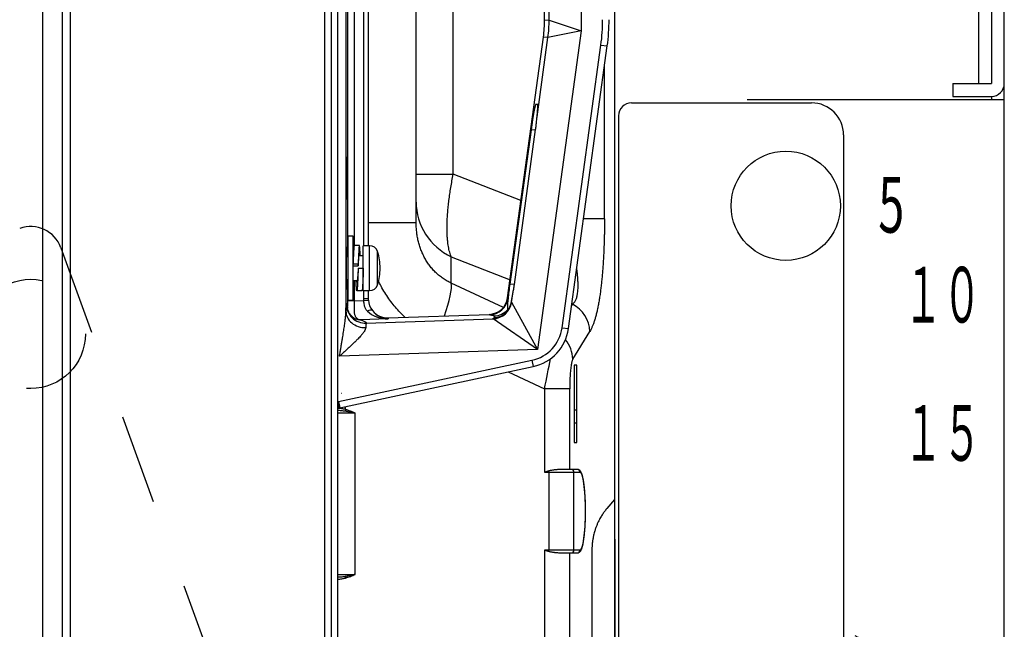
# Model space of a CAD drawing. Extents: x 131 to 270, y 132 to 245.
# Drawn here: x 233 to 241, y 211 to 216 of the extents above; entities that cross this region are included whole.
import ezdxf

# ---------------------------------------------------------------- set-up
doc = ezdxf.new("R2010")
doc.units = 0
doc.linetypes.add('HIDDEN2', pattern=[1.4, 0.7, -0.7])
doc.linetypes.add('S10', pattern=[4, 1, -1, 1, -1])
doc.layers.add('GAIKEI', color=7, linetype='CONTINUOUS')
doc.layers.add('S1', color=1, linetype='CONTINUOUS')
doc.styles.add('MX_NOTE_STANDARD', font='txt.shx', dxfattribs={"bigfont": 'extfont.shx'})

msp = doc.modelspace()

# ---------------------------------------------------------------- linework, layer by layer
at = {"layer": 'GAIKEI', "color": 1, "linetype": 'CONTINUOUS'}
for p, q in [((235.57641, 220.26981), (235.57641, 190.17498)), ((235.62979, 190.17498), (235.62979, 220.26981)), ((233.53821, 190.31135), (233.53821, 220.13344)), ((233.59781, 220.13344), (233.59781, 190.31135)), ((235.74214, 218.51604), (235.74214, 213.52875)), ((236.28879, 214.21586), (236.28879, 218.34454)), ((236.57748, 214.59319), (236.57748, 218.24463)), ((240.66403, 217.84852), (240.66403, 215.29829)), ((240.76404, 217.84852), (240.76404, 215.29829)), ((240.86405, 193.74637), (240.86405, 217.84852)), ((235.75605, 213.95739), (235.75605, 217.38739)), ((235.80604, 217.38739), (235.80604, 214.03815)), ((235.88058, 214.03739), (235.88058, 217.30739)), ((235.91629, 217.30739), (235.91629, 214.03739)), ((237.57303, 216.33746), (237.57303, 215.70733)), ((237.28809, 215.79467), (237.28809, 216.25012)), ((237.32337, 215.79225), (237.32337, 216.25254)), ((237.28809, 215.79467), (237.32337, 215.79225)), ((237.32337, 215.79225), (237.57303, 215.70733)), ((237.57303, 215.70733), (237.23247, 213.23097)), ((237.57303, 215.70733), (237.31413, 215.65722)), ((237.00004, 213.63225), (237.27885, 215.65963)), ((237.22929, 215.04033), (237.31413, 215.65722)), ((237.31413, 215.65722), (237.27885, 215.65963)), ((237.42358, 213.39868), (237.726, 215.59768)), ((237.47311, 213.39187), (237.77553, 215.59087)), ((237.726, 215.59768), (237.77553, 215.59087)), ((237.7537, 214.24575), (237.7537, 215.4321)), ((240.46402, 215.29829), (240.46402, 215.19828)), ((240.46402, 215.29829), (240.76404, 215.29829)), ((238.86387, 215.17328), (240.86405, 215.17328)), ((240.46402, 215.19828), (240.76404, 215.19828)), ((240.76404, 215.19828), (240.76404, 215.17328)), ((237.22026, 215.13827), (237.23376, 215.13898)), ((237.96379, 215.14828), (239.36392, 215.14828)), ((237.86379, 215.04827), (237.86379, 196.54662)), ((237.18225, 214.93798), (237.01728, 213.7384)), ((237.0529, 213.73654), (237.21839, 214.93987)), ((237.18225, 214.93798), (237.21839, 214.93987)), ((239.61394, 214.89825), (239.61394, 196.69664)), ((235.74534, 214.57489), (235.74534, 214.54989)), ((235.75058, 214.57489), (235.74534, 214.57489)), ((235.75058, 214.54989), (235.74534, 214.54989)), ((235.75058, 214.54989), (235.75058, 214.57489)), ((236.28879, 214.59319), (236.57748, 214.59319)), ((237.104, 214.38819), (236.57748, 214.59319)), ((237.7537, 214.24575), (237.59069, 214.24575)), ((236.28879, 214.21586), (235.91629, 214.21586)), ((235.75779, 214.11239), (235.75779, 213.86239)), ((235.79779, 214.11239), (235.75779, 214.11239)), ((235.79779, 213.86239), (235.79779, 214.11239)), ((235.84693, 214.0399), (235.80693, 214.0399)), ((235.87779, 213.8624), (235.87779, 214.03739)), ((235.92674, 214.03739), (235.87779, 214.03739)), ((235.92674, 213.68739), (235.92674, 214.03739)), ((235.75779, 213.95739), (235.74578, 213.95739)), ((235.80034, 213.95739), (235.79779, 213.95739)), ((235.87779, 213.95739), (235.84378, 213.95739)), ((235.98903, 213.73382), (235.98903, 213.99097)), ((236.56235, 213.74604), (236.56235, 213.95035)), ((236.56235, 213.95035), (237.01932, 213.77244)), ((235.74534, 213.87489), (235.74534, 213.84989)), ((235.75779, 213.86239), (235.75779, 213.61239)), ((235.83779, 213.89322), (235.79779, 213.89322)), ((235.79779, 213.88106), (235.83779, 213.88106)), ((235.79779, 213.61239), (235.79779, 213.86239)), ((235.83779, 213.89322), (235.83779, 213.88106)), ((235.83779, 213.86239), (235.87779, 213.86239)), ((235.87779, 213.68739), (235.87779, 213.8624)), ((235.74578, 213.76739), (235.75779, 213.76739)), ((235.75605, 213.60791), (235.75605, 213.76739)), ((235.79779, 213.76739), (235.83064, 213.76739)), ((235.80604, 213.76739), (235.80604, 213.60791)), ((235.87408, 213.76739), (235.87779, 213.76739)), ((236.96716, 213.55727), (236.56235, 213.74604)), ((237.0529, 213.73654), (237.01728, 213.7384)), ((235.8675, 213.68489), (235.8275, 213.68489)), ((235.87779, 213.68739), (235.92674, 213.68739)), ((235.88058, 213.62565), (235.88058, 213.68739)), ((235.88058, 213.62565), (235.91629, 213.62565)), ((235.91629, 213.68739), (235.91629, 213.62565)), ((237.00004, 213.63225), (237.00387, 213.62801)), ((237.03094, 213.59804), (237.03632, 213.63713)), ((235.80604, 213.60791), (235.75605, 213.60791)), ((235.75779, 213.61239), (235.79779, 213.61239)), ((235.80604, 213.60791), (235.88119, 213.61053)), ((235.88119, 213.61053), (235.91678, 213.61343)), ((237.02964, 213.59948), (237.03094, 213.59804)), ((237.03094, 213.59804), (237.23247, 213.23097)), ((237.50519, 213.58327), (237.49778, 213.5712)), ((237.49973, 213.5854), (237.50519, 213.58327)), ((236.07151, 213.47553), (236.85687, 213.50296)), ((236.07151, 213.47553), (236.07151, 213.46729)), ((236.8607, 213.49872), (236.85687, 213.50296)), ((236.88777, 213.46874), (236.88647, 213.47019)), ((236.89924, 213.47838), (236.89658, 213.4913)), ((237.00592, 213.53784), (237.00035, 213.53813)), ((236.07151, 213.46729), (235.85704, 213.4598)), ((235.90053, 213.43427), (236.88777, 213.46874)), ((237.23247, 213.23097), (236.88777, 213.46874)), ((237.42358, 213.39868), (237.47311, 213.39187)), ((237.50731, 213.15475), (237.63955, 213.36998)), ((237.23247, 213.23097), (235.69215, 213.17718)), ((235.6858, 212.82417), (237.18938, 213.14637)), ((235.69628, 212.77528), (237.19985, 213.09748)), ((237.18938, 213.14637), (237.19985, 213.09748)), ((237.53994, 213.10739), (237.51745, 213.10739)), ((237.51745, 213.10739), (237.51745, 212.75739)), ((237.53994, 212.75739), (237.53994, 213.10739)), ((237.00529, 213.05578), (237.28756, 212.92416)), ((235.70879, 212.88894), (235.70992, 212.88894)), ((237.28756, 212.92416), (237.28756, 212.27489)), ((237.48315, 212.92416), (237.28756, 212.92416)), ((237.48315, 212.29739), (237.48315, 212.92416)), ((235.67891, 212.82417), (235.6858, 212.82417)), ((235.6858, 212.82417), (235.6858, 212.77417)), ((235.6858, 212.82417), (235.69628, 212.77528)), ((235.73931, 212.76257), (235.73931, 212.7845)), ((235.67891, 212.77417), (235.6858, 212.77417)), ((235.81431, 212.73489), (235.67891, 212.73489)), ((235.81431, 211.47989), (235.81431, 212.73489)), ((237.51745, 212.75739), (237.51921, 212.65739)), ((237.53994, 212.75739), (237.51745, 212.75739)), ((237.53818, 212.65739), (237.53994, 212.75739)), ((237.51921, 212.65739), (237.51921, 212.50739)), ((237.53818, 212.65739), (237.51921, 212.65739)), ((237.53818, 212.50739), (237.53818, 212.65739)), ((237.51921, 212.50739), (237.53818, 212.50739)), ((237.28756, 212.27489), (237.32083, 212.27489)), ((237.32083, 212.27489), (237.32083, 211.66989)), ((237.32083, 212.27489), (237.51642, 212.27489)), ((237.49414, 212.29739), (237.44381, 212.29739)), ((237.5415, 212.29739), (237.49414, 212.29739)), ((237.51642, 211.66989), (237.51642, 212.27489)), ((237.51642, 212.27489), (237.56379, 212.27489)), ((237.83135, 212.06339), (237.77333, 211.99424)), ((237.83135, 212.06339), (237.83379, 212.06339)), ((237.32083, 211.66989), (237.28756, 211.66989)), ((237.28756, 211.66989), (237.28756, 198.88739)), ((237.51642, 211.66989), (237.32083, 211.66989)), ((237.44381, 211.64739), (237.49414, 211.64739)), ((237.48315, 198.88739), (237.48315, 211.64739)), ((237.49414, 211.64739), (237.5415, 211.64739)), ((237.56379, 211.66989), (237.51642, 211.66989)), ((237.65635, 211.67284), (237.65635, 203.77194)), ((235.67891, 211.47989), (235.81431, 211.47989))]:
    msp.add_line(p, q, dxfattribs=at)
at = {"layer": 'GAIKEI', "color": 7, "linetype": 'CONTINUOUS'}
for p, q in [((235.67891, 190.0259), (235.67891, 220.26981)), ((233.38379, 190.54524), (233.38379, 219.89955)), ((237.83379, 212.06339), (237.83379, 216.31858)), ((237.83379, 211.2599), (237.83379, 212.06339)), ((237.83379, 211.75543), (237.83379, 210.9664)), ((237.83379, 204.18489), (237.83379, 211.2599))]:
    msp.add_line(p, q, dxfattribs=at)
at = {"layer": 'GAIKEI', "color": 1, "linetype": 'HIDDEN2'}
msp.add_line((233.52503, 214.02177), (239.75035, 196.91784), dxfattribs=at)
at = {"layer": 'GAIKEI', "color": 1, "linetype": 'CONTINUOUS'}
msp.add_circle((239.1639, 214.34779), 0.425, dxfattribs=at)
at = {"layer": 'GAIKEI', "color": 1, "linetype": 'HIDDEN2'}
msp.add_circle((233.2904, 213.35057), 0.425, dxfattribs=at)
at = {"layer": 'GAIKEI', "color": 1, "linetype": 'CONTINUOUS'}
for centre, radius, start, end in [((236.29039, 215.79511), 1.49911, 352.169538, 0.000005), ((240.76404, 215.29829), 0.10001, 270, 0), ((237.96379, 215.04827), 0.10001, 90, 180), ((239.36392, 214.89825), 0.25002, 0, 90), ((235.92674, 213.97239), 0.065, 16.60155, 90), ((235.55779, 213.86239), 0.45, 0, 16.60155), ((235.55779, 213.86239), 0.45, 343.39845, 0), ((235.92674, 213.75239), 0.065, 270, 343.39845), ((237.12659, 213.4395), 0.34978, 282.090703, 352.173596), ((204.03665, 219.65197), 33.92471, 348.561515, 348.96446), ((235.6858, 212.82417), 0.05, 270, 282.094757)]:
    msp.add_arc(centre, radius, start, end, dxfattribs=at)
at = {"layer": 'GAIKEI', "color": 1, "linetype": 'HIDDEN2'}
msp.add_arc((233.29009, 213.93625), 0.25002, 20, 110, dxfattribs=at)
at = {"layer": 'GAIKEI', "color": 1, "linetype": 'CONTINUOUS'}
for centre, major_axis, ratio, start_param, end_param in [((236.29423, 215.79485), (-0.99155, 0.06786), 0.998623, 3.0733528, 3.2098325), ((236.33223, 215.79225), (-0.06777, -0.99018), 0.998623, 1.5025565, 1.6390362), ((236.28862, 215.79524), (-1.4475, 0.09907), 0.999388, 3.0733007, 3.2098846), ((237.19262, 214.93655), (0.02774, 0.20172), 0.051406, 0.0098343, 1.5707963), ((237.20591, 214.93725), (0.02795, 0.20173), 0.051669, 5.2558651, 6.2931246), ((235.74796, 214.57489), (0, 0.15), 0.017455, 0, 1.5707963), ((235.74796, 214.57489), (0, 0.15), 0.017455, 4.712389, 6.2831853), ((235.74796, 214.54989), (0, 0.15), 0.017455, 1.5707963, 3.1415927), ((235.74796, 214.54989), (0, 0.15), 0.017455, 3.1415927, 4.712389), ((236.78879, 214.37694), (0.5, 0), 0.956938, 3.1415927, 4.2424167), ((235.74796, 213.87489), (0, 0.15), 0.017455, 0, 1.5707963), ((235.74796, 213.87489), (0, 0.15), 0.017455, 5.2947532, 6.2831853), ((235.74796, 213.84989), (0, 0.15), 0.017455, 1.5707963, 3.1415927), ((235.74796, 213.84989), (0, 0.15), 0.017455, 3.1415927, 4.1300247), ((236.33592, 213.31944), (0.21131, 0.45315), 0.189164, 5.186585, 6.016456), ((237.02765, 213.73698), (0.02735, 0.19884), 0.052151, 1.5707963, 2.1579232), ((236.06629, 213.62565), (0, 0.15021), 0.998628, 1.5707963, 1.6522149), ((236.85128, 213.65306), (-0.10077, 0.11158), 0.997662, 2.4431343, 3.840051), ((236.85547, 213.64842), (-0.11132, -0.10053), 0.997662, 0.8723379, 2.2692547), ((237.02765, 213.73698), (0.02735, 0.19884), 0.052151, 2.1579232, 3.1459998), ((237.04075, 213.73629), (0.02744, 0.19883), 0.052434, 3.9608461, 4.1975491), ((235.89531, 213.58397), (-0.14249, 0.04688), 0.998444, 0.3183396, 1.9230754), ((235.7543, 213.60785), (0, 0.10006), 0.017444, 4.0922406, 4.674476), ((235.7543, 213.60785), (0, 0.10006), 0.017444, 4.674476, 4.7129982), ((236.06629, 213.62565), (0, 0.15021), 0.998628, 1.6522149, 2.2440088), ((236.88124, 213.61989), (-0.11132, -0.10053), 0.997662, 0.8723379, 2.2692547), ((236.88254, 213.61845), (-0.11132, -0.10053), 0.997662, 0.8723379, 2.2692547), ((237.04075, 213.73629), (0.02744, 0.19883), 0.052434, 3.9067156, 3.9608461), ((237.39198, 213.36998), (-0.21301, 0.13087), 0.965797, 3.7081496, 4.773183), ((235.89212, 213.52875), (-0.14993, 0.00442), 0.860466, 0.0342601, 1.6262209), ((235.90992, 213.50086), (0.03966, 0.03045), 0.475307, 0.0371199, 1.2436704), ((236.06629, 213.617), (-0.19969, 0.01088), 0.747708, 0.7052361, 1.6376786), ((236.06629, 213.617), (-0.1107, 0.10855), 0.932509, 1.4139121, 2.3463546), ((236.06629, 213.62565), (0, 0.15021), 0.998628, 2.2440088, 3.1764514), ((236.89135, 213.641), (-0.14908, -0.01661), 0.998622, 1.4948229, 2.2734523), ((236.89401, 213.62808), (-0.14396, -0.04213), 0.998541, 1.3213216, 1.7631144), ((237.12623, 213.43983), (-0.22008, 0.20428), 0.999092, 2.5305019, 3.7526834), ((237.25975, 213.15475), (-0.21301, 0.13087), 0.965797, 3.7081496, 4.3739397), ((235.74243, 212.76257), (0.00418, 0.01441), 0.20002, 1.6287392, 2.5029802), ((237.31616, 212.27489), (0, -0.0225), 0.207912, 1.5707963, 2.0294424), ((237.49414, 212.27489), (0, -0.0225), 0.990268, 1.5707963, 3.1415927), ((237.5415, 212.27489), (0, -0.0225), 0.990268, 1.5707963, 3.1415927), ((237.56379, 211.97239), (0, 0.3025), 0.139173, 3.1415927, 6.2831853), ((237.31616, 211.66989), (0, 0.0225), 0.207912, 4.2537429, 4.712389), ((237.49414, 211.66989), (0, 0.0225), 0.990268, 3.1415927, 4.712389), ((237.5415, 211.66989), (0, 0.0225), 0.990268, 3.1415927, 4.712389), ((235.74243, 211.45222), (-0.00418, 0.01441), 0.20002, 0.6386124, 1.5128535)]:
    msp.add_ellipse(centre, major_axis=major_axis, ratio=ratio, start_param=start_param, end_param=end_param, dxfattribs=at)
for points, start_tangent, end_tangent in [([(237.21839, 214.93987), (237.22057, 214.95649), (237.22252, 214.97303), (237.22431, 214.98983), (237.22594, 215.00628), (237.2276, 215.0236), (237.22929, 215.04033)], (0.1358537, 0.9907289), (0.1028701, 0.9946948)), ([(236.56235, 213.95035), (236.55549, 213.9672), (236.54944, 213.98604), (236.54414, 214.00699), (236.53961, 214.03006), (236.53589, 214.05492), (236.53239, 214.08864), (236.53016, 214.12494), (236.52922, 214.16408), (236.52959, 214.20557), (236.53125, 214.24889), (236.53419, 214.29425), (236.53839, 214.34123), (236.54388, 214.38999), (236.55052, 214.43937), (236.55841, 214.49021), (236.56732, 214.5411), (236.57748, 214.59319)], (-0.4102707, 0.9119638), (0.2007584, 0.9796408)), ([(237.7537, 214.24575), (237.75346, 214.19019), (237.75277, 214.13622), (237.75246, 214.11958), (237.7521, 214.10311), (237.75169, 214.08679), (237.75124, 214.07062), (237.75074, 214.05462), (237.74996, 214.03217), (237.74907, 214.0098), (237.74809, 213.9875), (237.747, 213.96527), (237.74582, 213.94312), (237.74453, 213.92105), (237.74315, 213.89905), (237.74005, 213.85514), (237.73657, 213.81268), (237.73273, 213.77168), (237.72852, 213.73212), (237.72394, 213.69402), (237.71898, 213.65738), (237.71288, 213.61741), (237.70637, 213.57994), (237.69946, 213.54496), (237.69213, 213.51248), (237.68439, 213.4825), (237.67624, 213.455), (237.66768, 213.43), (237.65871, 213.4075), (237.64933, 213.38749), (237.63955, 213.36998)], (0.0002413, -1), (-0.5171189, -0.8559136)), ([(236.56235, 213.74604), (236.53042, 213.76199), (236.49973, 213.7808), (236.47069, 213.80223), (236.44363, 213.82594), (236.41851, 213.85188), (236.39531, 213.88004), (236.37442, 213.90985), (236.35598, 213.94086), (236.33986, 213.973), (236.32598, 214.00624), (236.31429, 214.04053), (236.30489, 214.0753), (236.29775, 214.11022), (236.29274, 214.14529), (236.28977, 214.18051), (236.28879, 214.21586)], (-0.9129129, 0.4081545), (0.0003931, 0.9999999)), ([(235.80693, 214.0399), (235.80612, 214.03854), (235.80529, 214.03434), (235.80445, 214.02735), (235.80362, 214.0177), (235.80279, 214.00554), (235.80195, 213.99106), (235.80112, 213.9745), (235.80029, 213.95613), (235.79945, 213.93624), (235.79862, 213.91515), (235.79779, 213.89322)], (-0.5846563, -0.8112811), (-0.0371796, -0.9993086)), ([(235.84692, 214.0399), (235.84612, 214.03854), (235.84529, 214.03434), (235.84445, 214.02735), (235.84362, 214.0177), (235.84279, 214.00554), (235.84195, 213.99106), (235.84112, 213.9745), (235.84029, 213.95613), (235.83945, 213.93624), (235.83862, 213.91515), (235.83779, 213.89322)], (-0.5844657, -0.8114184), (-0.0371796, -0.9993086)), ([(235.85351, 213.95748), (235.85279, 213.9735), (235.85195, 213.99017), (235.85112, 214.00477), (235.85029, 214.01707), (235.84945, 214.02687), (235.84862, 214.03401), (235.84779, 214.03837), (235.84695, 214.03989), (235.84692, 214.0399)], (-0.0430769, 0.9990718), (-0.9995301, 0.030652)), ([(235.83779, 213.88106), (235.83904, 213.90081), (235.84029, 213.91916), (235.84154, 213.93545), (235.84279, 213.94909), (235.84404, 213.95957), (235.84529, 213.96653), (235.84654, 213.9697), (235.84692, 213.96989)], (0.0606911, 0.9981566), (0.9254215, 0.3789393)), ([(235.84692, 213.96989), (235.84779, 213.96897), (235.84904, 213.96438), (235.85009, 213.95763)], (0.7488972, -0.6626862), (0.0895953, -0.9959782)), ([(235.83779, 213.86239), (235.83695, 213.83987), (235.83612, 213.8177), (235.83529, 213.79626), (235.83445, 213.77589), (235.83362, 213.75692), (235.83279, 213.73965), (235.83195, 213.72437), (235.83112, 213.71132), (235.83029, 213.70071), (235.82945, 213.69273), (235.82862, 213.68748), (235.82779, 213.68506), (235.8275, 213.68489)], (-0.0366601, -0.9993278), (-0.8960473, -0.4439586)), ([(235.83779, 213.86239), (235.83654, 213.842), (235.83529, 213.82234), (235.83404, 213.80414), (235.83279, 213.78806), (235.83154, 213.77467), (235.83029, 213.76448), (235.82904, 213.75784), (235.82779, 213.755), (235.8275, 213.75489)], (-0.0599984, -0.9981985), (-0.9610011, -0.2765447)), ([(235.87779, 213.86239), (235.87695, 213.83987), (235.87612, 213.8177), (235.87529, 213.79626), (235.87445, 213.77589), (235.87362, 213.75692), (235.87279, 213.73965), (235.87195, 213.72437), (235.87112, 213.71132), (235.87029, 213.70071), (235.86945, 213.69273), (235.86862, 213.68748), (235.86779, 213.68506), (235.8675, 213.68489)], (-0.0366601, -0.9993278), (-0.8962568, -0.4435356)), ([(237.50519, 213.58327), (237.51943, 213.59663), (237.53073, 213.6154), (237.53918, 213.6395), (237.54487, 213.66881), (237.54788, 213.7032), (237.54828, 213.74249), (237.54793, 213.75459), (237.54736, 213.76708), (237.54659, 213.77994), (237.54562, 213.79317), (237.54444, 213.80676), (237.54306, 213.82072), (237.54148, 213.83503), (237.53799, 213.86209)], (0.80936, 0.5873128), (-0.1394706, 0.9902262)), ([(235.8275, 213.68489), (235.82695, 213.68551), (235.82612, 213.68883), (235.82529, 213.69495), (235.82445, 213.70377), (235.82362, 213.71517), (235.82279, 213.72894), (235.82195, 213.74488), (235.82112, 213.76271), (235.82092, 213.76726)], (-0.7246933, 0.6890715), (-0.0435589, 0.9990509)), ([(235.8275, 213.75489), (235.82654, 213.75606), (235.82529, 213.76098), (235.82435, 213.76706)], (-0.7085444, 0.7056662), (-0.0992098, 0.9950665)), ([(236.20245, 213.47974), (236.18236, 213.49918), (236.14491, 213.53841), (236.10988, 213.57967), (236.07584, 213.62501), (236.04442, 213.67252), (236.01575, 213.72193), (235.99554, 213.761)], (-0.7279272, 0.6856544), (-0.4406293, 0.8976892)), ([(237.03632, 213.63713), (237.03886, 213.65179), (237.04159, 213.66701), (237.04446, 213.68317), (237.0473, 213.69973), (237.0502, 213.71795), (237.0529, 213.73654)], (0.1686465, 0.9856766), (0.1366868, 0.9906143)), ([(235.88119, 213.61053), (235.88079, 213.6168), (235.88058, 213.62565)], (-0.0812061, 0.9966973), (-0.0000228, 1)), ([(235.74214, 213.52875), (235.7429, 213.55095), (235.74368, 213.56756), (235.74449, 213.57857), (235.74533, 213.58397)], (0.0263247, 0.9996534), (0.1800564, 0.9836563)), ([(235.74533, 213.58397), (235.74678, 213.58661), (235.74823, 213.58603), (235.74968, 213.5827), (235.75114, 213.57709), (235.75267, 213.56925), (235.75419, 213.55995), (235.75572, 213.5497)], (0.1093319, 0.9940053), (0.1399933, -0.9901524)), ([(235.75625, 213.54007), (235.75572, 213.54969), (235.75572, 213.5497)], (-0.1154967, 0.9933079), (0.0061177, 0.9999813)), ([(235.80604, 213.60791), (235.80624, 213.58988), (235.80641, 213.57185), (235.80651, 213.55992), (235.80659, 213.54823), (235.80666, 213.53673), (235.80671, 213.52565), (235.80717, 213.51323), (235.80948, 213.50172), (235.81306, 213.49214), (235.81776, 213.48371), (235.82231, 213.47768), (235.82735, 213.47251), (235.83287, 213.46818), (235.8387, 213.46474), (235.85095, 213.46056), (235.85395, 213.46009), (235.85592, 213.45988), (235.85677, 213.45982), (235.85704, 213.4598)], (0.0116457, -0.9999322), (0.9982863, -0.0585185)), ([(235.90896, 213.5285), (235.90085, 213.53793), (235.89423, 213.54903), (235.89081, 213.55706), (235.88809, 213.56552), (235.88429, 213.58399), (235.88259, 213.59713), (235.88119, 213.61053)], (-0.712847, 0.7013196), (-0.0906722, 0.9958808)), ([(237.02825, 213.59215), (237.02714, 213.58694), (237.02424, 213.57624), (237.02061, 213.56591), (237.01629, 213.55601), (237.01134, 213.54659), (237.00582, 213.53768), (236.99933, 213.52871), (236.9926, 213.52072), (236.98604, 213.51391), (236.97937, 213.5078), (236.9728, 213.50247), (236.96659, 213.49798), (236.96096, 213.49431), (236.95604, 213.49141), (236.95187, 213.48915), (236.94841, 213.48742), (236.9456, 213.48611), (236.94342, 213.48515), (236.94184, 213.48449), (236.94088, 213.4841), (236.94059, 213.48399)], (-0.1904049, -0.9817057), (-0.9316457, -0.363368)), ([(235.69215, 213.17718), (235.69801, 213.21111), (235.70324, 213.2415), (235.7078, 213.26836), (235.71282, 213.29839), (235.71332, 213.30137), (235.7138, 213.30428), (235.71427, 213.30711), (235.71472, 213.30986), (235.71516, 213.31254), (235.71558, 213.31513), (235.716, 213.31765), (235.72384, 213.36636), (235.73038, 213.40965), (235.7355, 213.44754), (235.73915, 213.48002), (235.74134, 213.50708), (235.74214, 213.52875)], (0.1704951, 0.9853585), (0.0175941, 0.9998452)), ([(235.81397, 213.4681), (235.81389, 213.46817), (235.81349, 213.46841), (235.81277, 213.46883), (235.81163, 213.4695), (235.80802, 213.47176), (235.80267, 213.4755), (235.80094, 213.47682), (235.79883, 213.47849), (235.79635, 213.48054), (235.79355, 213.48301), (235.79046, 213.48591), (235.7871, 213.48928), (235.78291, 213.49385), (235.77775, 213.50013), (235.77196, 213.50826), (235.76601, 213.51824), (235.76167, 213.52712), (235.75911, 213.53329), (235.75836, 213.53532), (235.75766, 213.53729), (235.7572, 213.53865), (235.75681, 213.53987), (235.75647, 213.54096), (235.75589, 213.54293), (235.75553, 213.54424), (235.75536, 213.5449), (235.75532, 213.54505), (235.75531, 213.54505)], (-0.7120912, 0.702087), (-0.5169052, 0.8560427)), ([(236.89658, 213.4913), (236.89546, 213.49213), (236.89264, 213.49286), (236.88857, 213.49353), (236.88382, 213.49416), (236.87642, 213.49511), (236.86969, 213.49608), (236.86373, 213.49734), (236.8607, 213.49872)], (-0.7245086, 0.6892658), (-0.8756052, 0.4830274)), ([(236.88647, 213.47019), (236.88631, 213.47127), (236.88757, 213.4724), (236.89071, 213.4739), (236.89465, 213.47543), (236.89804, 213.47693), (236.89924, 213.47838)], (-0.4034602, 0.9149972), (0.5215406, 0.8532265)), ([(235.89663, 213.39968), (235.89308, 213.38628), (235.88406, 213.36978), (235.8696, 213.35001), (235.84968, 213.32683), (235.83768, 213.31396), (235.83106, 213.3071), (235.82509, 213.30105), (235.81873, 213.2947), (235.81427, 213.2903), (235.80964, 213.28577), (235.80483, 213.28111), (235.79984, 213.2763), (235.79467, 213.27136), (235.78933, 213.26629), (235.772, 213.2501), (235.75003, 213.22988), (235.72341, 213.20556), (235.69215, 213.17718)], (-0.1584409, -0.9873685), (-0.7416352, -0.6708035)), ([(235.85704, 213.4598), (235.85664, 213.4598), (235.8565, 213.4598), (235.85127, 213.45992), (235.83663, 213.46151), (235.82211, 213.46506), (235.81264, 213.46857)], (-0.9999874, -0.005023), (-0.9206974, 0.3902773)), ([(235.85704, 213.4598), (235.87085, 213.45523), (235.88285, 213.45059), (235.89233, 213.44587), (235.89753, 213.44209), (235.90038, 213.43822), (235.90053, 213.43427)], (0.9570436, -0.289944), (-0.1925766, -0.9812819)), ([(235.90053, 213.43427), (235.89937, 213.43085), (235.89834, 213.42387), (235.89743, 213.41343), (235.89663, 213.39968)], (-0.3774706, -0.9260216), (-0.0413709, -0.9991439)), ([(237.50731, 213.15475), (237.50448, 213.14911), (237.50173, 213.14157), (237.49909, 213.13219), (237.49607, 213.11821), (237.49329, 213.10166), (237.49081, 213.08292), (237.48845, 213.05986), (237.48651, 213.03475), (237.48501, 213.00822), (237.48397, 212.98078), (237.48335, 212.95259), (237.48315, 212.92416)], (-0.4941751, -0.8693624), (0.0002337, -1)), ([(235.67885, 212.75712), (235.68999, 212.75664), (235.70527, 212.75559), (235.72117, 212.75393), (235.72922, 212.75283), (235.73735, 212.7515)], (0.9994987, -0.0316605), (0.9846363, -0.1746175)), ([(235.73931, 212.76257), (235.72441, 212.76604), (235.70975, 212.76855), (235.69496, 212.77036), (235.68099, 212.77152), (235.67886, 212.77165)], (-0.9664501, 0.2568544), (-0.9982403, 0.0592977)), ([(235.73735, 212.7515), (235.76537, 212.74594), (235.78937, 212.74062), (235.81363, 212.73505), (235.81431, 212.73489)], (0.9831294, -0.1829115), (0.9744745, -0.2244983)), ([(235.81431, 212.73489), (235.81368, 212.73515), (235.77687, 212.74981), (235.75822, 212.75656), (235.73931, 212.76257)], (-0.9257201, 0.3782092), (-0.9589561, 0.2835546)), ([(237.32035, 212.28486), (237.31275, 212.2826), (237.30409, 212.27997), (237.29689, 212.27776), (237.28756, 212.27489)], (-0.9594158, -0.2819952), (-0.9557661, -0.2941278)), ([(237.44381, 212.29739), (237.4319, 212.29728), (237.41896, 212.29692), (237.40437, 212.29625), (237.38954, 212.29526), (237.37874, 212.29435), (237.36761, 212.29321), (237.35643, 212.29184), (237.34244, 212.28972), (237.33033, 212.28738), (237.32035, 212.28486)], (-0.9999998, -0.0006832), (-0.9629797, -0.2695738)), ([(237.5415, 211.64739), (237.54628, 211.6478), (237.55098, 211.64901), (237.55525, 211.65089), (237.55906, 211.6533), (237.56251, 211.65618), (237.56568, 211.65957), (237.56874, 211.66366), (237.57182, 211.66879), (237.57502, 211.67544), (237.57818, 211.68353), (237.58095, 211.69213), (237.58344, 211.70115), (237.58571, 211.71069), (237.58784, 211.72081), (237.58983, 211.73151), (237.5917, 211.74281), (237.59346, 211.7547), (237.59511, 211.76716), (237.59666, 211.78017), (237.59809, 211.7937), (237.59941, 211.80771), (237.60062, 211.82218), (237.60171, 211.83706), (237.60269, 211.85233), (237.60354, 211.86792), (237.60428, 211.88381), (237.60489, 211.89995), (237.60538, 211.91629), (237.60575, 211.93279), (237.60598, 211.9494), (237.6061, 211.96607), (237.60608, 211.98277), (237.60594, 211.99943), (237.60567, 212.01601), (237.60527, 212.03247), (237.60476, 212.04876), (237.60411, 212.06483), (237.60335, 212.08064), (237.60246, 212.09614), (237.60146, 212.11129), (237.60034, 212.12606), (237.59911, 212.14039), (237.59777, 212.15426), (237.59631, 212.16762), (237.59476, 212.18044), (237.59309, 212.1927), (237.59132, 212.20437), (237.58945, 212.21543), (237.58746, 212.22585), (237.58536, 212.23564), (237.58314, 212.2448), (237.58075, 212.25335), (237.57815, 212.26132), (237.57525, 212.26882), (237.57183, 212.27597), (237.56841, 212.28161), (237.56512, 212.28587), (237.56171, 212.28934), (237.55805, 212.2922), (237.55405, 212.2945), (237.5497, 212.29619), (237.54453, 212.29723), (237.5415, 212.29739)], (0.9999981, 0.001929), (-0.9999997, 0.0007296)), ([(237.77333, 211.99424), (237.75669, 211.97333), (237.7401, 211.94991), (237.72362, 211.92333), (237.71429, 211.90655), (237.70501, 211.88816), (237.69582, 211.86766), (237.68676, 211.84456), (237.68228, 211.83182), (237.67786, 211.81801), (237.67353, 211.80283), (237.66932, 211.78599), (237.66619, 211.77154), (237.66322, 211.75541), (237.66135, 211.74336), (237.65964, 211.7301), (237.65818, 211.71551), (237.65725, 211.70269), (237.65661, 211.68899), (237.65635, 211.67284)], (-0.6438865, -0.765121), (0.0000445, -1)), ([(237.28756, 211.66989), (237.2945, 211.66776), (237.30103, 211.66575), (237.30768, 211.66372), (237.31435, 211.66171), (237.32035, 211.65993)], (0.9558824, -0.2937496), (0.9595173, -0.2816497)), ([(237.32035, 211.65993), (237.32877, 211.65776), (237.33877, 211.65572), (237.35022, 211.65383), (237.36113, 211.65234), (237.37092, 211.65122), (237.38026, 211.6503), (237.38954, 211.64953), (237.40437, 211.64854), (237.41896, 211.64786), (237.4319, 211.64751), (237.44381, 211.64739)], (0.9622735, -0.2720842), (0.9999998, -0.0006832)), ([(235.81431, 211.47989), (235.81363, 211.47974), (235.78942, 211.47418), (235.76537, 211.46885), (235.73735, 211.46329)], (-0.9744745, -0.2244982), (-0.9831285, -0.182916)), ([(235.73931, 211.45222), (235.75814, 211.4582), (235.77677, 211.46494), (235.81368, 211.47964), (235.81431, 211.47989)], (0.9589657, 0.2835221), (0.92572, 0.3782096)), ([(235.73735, 211.46329), (235.72439, 211.46127), (235.71159, 211.45979), (235.68664, 211.45797), (235.67885, 211.45767)], (-0.9849938, -0.1725895), (-0.9994978, -0.0316876)), ([(235.67885, 211.44314), (235.68111, 211.44328), (235.69521, 211.44445), (235.70996, 211.44627), (235.72451, 211.44876), (235.73931, 211.45222)], (0.9982424, 0.0592624), (0.9664318, 0.2569231))]:
    msp.add_spline(points, degree=3, dxfattribs=dict(at, start_tangent=start_tangent, end_tangent=end_tangent))
at = {"layer": 'S1', "color": 1, "linetype": 'S10'}
msp.add_arc((239.46393, 210.62287), 0.45004, 290.298103, 110.298103, dxfattribs=at)

# ---------------------------------------------------------------- texts
at = {"layer": 'GAIKEI', "color": 1, "style": 'MX_NOTE_STANDARD'}
for s, width, p in [('5', 0.614, (239.88397, 214.13916)), ('１０', 0.512, (240.08032, 213.43916)), ('１５', 0.512, (240.08032, 212.36416))]:
    msp.add_text(s, height=0.43357, dxfattribs=dict(at, width=width)).set_placement(p)

doc.saveas('drawing.dxf')
